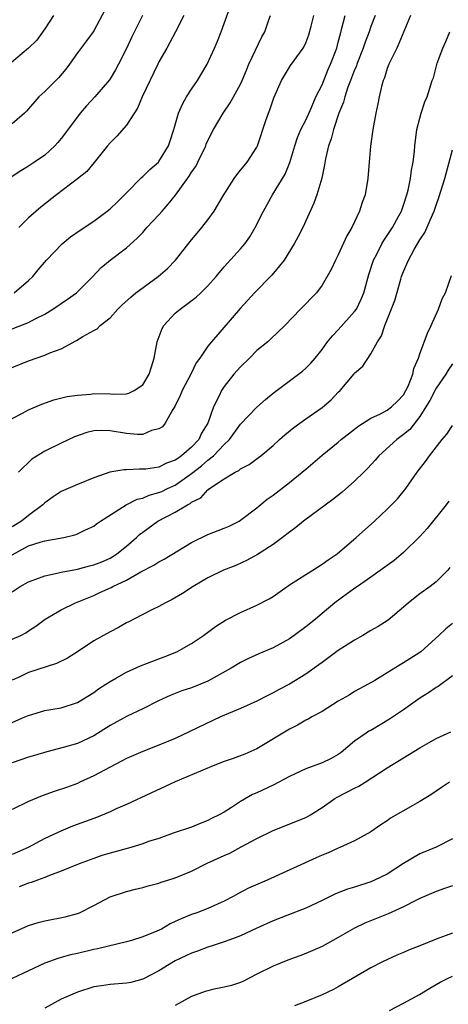
# Model space of a CAD drawing. Units: inches. Extents: x 2535000 to 2538000, y 1557000 to 1560000.
# Drawn here: x 2536574 to 2536626, y 1558460 to 1558580 of the extents above; entities that cross this region are included whole.
import ezdxf

# ---------------------------------------------------------------- set-up
doc = ezdxf.new("R2010")
doc.units = ezdxf.units.IN
doc.header["$MEASUREMENT"] = 0
doc.layers.add('LD25351557_2ft', color=54, linetype='Continuous')

msp = doc.modelspace()

# ---------------------------------------------------------------- linework, layer by layer
at = {"layer": 'LD25351557_2ft'}
for points, elevation in [([(2536573.23, 1558547), (2536575, 1558548.52), (2536575.51, 1558549), (2536576.18, 1558549.82), (2536577.19, 1558551), (2536579.14, 1558553), (2536580.16, 1558553.84), (2536581.32, 1558554.68), (2536583, 1558555.78), (2536584.66, 1558557), (2536585, 1558557.27), (2536585.89, 1558558.11), (2536586.79, 1558559), (2536587, 1558559.24), (2536588.86, 1558561.14), (2536589, 1558561.25), (2536589.88, 1558562.12), (2536590.93, 1558563), (2536591, 1558563.07), (2536592.18, 1558565), (2536592.39, 1558565.61), (2536592.82, 1558567), (2536593.4, 1558569), (2536593.87, 1558570.13), (2536594.39, 1558571), (2536595, 1558571.96), (2536595.72, 1558573), (2536596.93, 1558575), (2536597.83, 1558577), (2536598.18, 1558577.82), (2536598.64, 1558579), (2536600.07, 1558583)], 8052), ([(2536588.99, 1558581), (2536587.65, 1558578.35), (2536587, 1558576.94), (2536586.02, 1558575), (2536585.67, 1558574.33), (2536585, 1558573.23), (2536584.91, 1558573.09), (2536583.13, 1558571), (2536582.11, 1558569.9), (2536581.34, 1558569), (2536581, 1558568.58), (2536579, 1558565.89), (2536578.6, 1558565.4), (2536578.24, 1558565), (2536577, 1558563.88), (2536575.74, 1558563), (2536575, 1558562.51), (2536574.04, 1558561.96), (2536572.63, 1558561)], 8056), ([(2536578.06, 1558581), (2536577, 1558579.33), (2536576.02, 1558577.98), (2536575, 1558576.96), (2536572.65, 1558575)], 8060), ([(2536584.35, 1558581.65), (2536583, 1558579.11), (2536582.93, 1558579), (2536582.12, 1558577.88), (2536581, 1558576.4), (2536580.03, 1558575), (2536579.59, 1558574.41), (2536578.67, 1558573.34), (2536577, 1558571.68), (2536576.26, 1558571), (2536574.74, 1558569.26), (2536574.49, 1558569), (2536573, 1558567.69)], 8058), ([(2536573, 1558542.57), (2536575, 1558543.37), (2536575.8, 1558543.8), (2536577, 1558544.38), (2536577.99, 1558545), (2536579.78, 1558546.22), (2536580.88, 1558547), (2536582.9, 1558549), (2536583.91, 1558550.09), (2536585, 1558551), (2536587, 1558552.5), (2536588.33, 1558553.67), (2536589, 1558554.4), (2536589.52, 1558555), (2536591, 1558556.55), (2536591.38, 1558557), (2536592.14, 1558557.86), (2536593.02, 1558558.98), (2536594.72, 1558561.28), (2536595, 1558561.76), (2536595.51, 1558562.49), (2536595.77, 1558563), (2536596.73, 1558565), (2536596.8, 1558565.2), (2536597, 1558565.66), (2536597.69, 1558567), (2536598.86, 1558569), (2536599.74, 1558570.26), (2536601, 1558572.58), (2536601.19, 1558573), (2536601.72, 1558574.28), (2536602.04, 1558575), (2536603.63, 1558578.37), (2536603.98, 1558579), (2536604.47, 1558580.47), (2536604.66, 1558581)], 8050), ([(2536573, 1558537.82), (2536575, 1558538.65), (2536577, 1558539.33), (2536577.62, 1558539.62), (2536579, 1558540.14), (2536580.87, 1558541.13), (2536581.64, 1558541.64), (2536583, 1558542.38), (2536583.43, 1558542.57), (2536583.78, 1558543), (2536585, 1558543.93), (2536585.96, 1558545), (2536586.5, 1558545.5), (2536587.53, 1558546.47), (2536588.16, 1558547), (2536590.91, 1558549), (2536592.03, 1558549.97), (2536593.01, 1558550.99), (2536595, 1558553.49), (2536595.68, 1558554.32), (2536596.27, 1558555), (2536597, 1558555.94), (2536597.76, 1558557), (2536598.89, 1558558.89), (2536600.24, 1558561), (2536600.55, 1558561.45), (2536601, 1558562.01), (2536601.43, 1558562.57), (2536601.8, 1558563), (2536603, 1558564.84), (2536603.08, 1558565), (2536604.12, 1558568.12), (2536604.42, 1558569), (2536604.59, 1558569.41), (2536605.09, 1558570.91), (2536606.01, 1558573), (2536607.15, 1558574.85), (2536608.69, 1558577), (2536608.8, 1558577.2), (2536609, 1558577.64), (2536609.37, 1558578.63), (2536609.66, 1558579.66), (2536609.98, 1558581)], 8048), ([(2536573, 1558531.6), (2536574.24, 1558532.24), (2536575, 1558532.65), (2536576.64, 1558533.36), (2536578.12, 1558533.88), (2536579.72, 1558534.28), (2536581, 1558534.46), (2536582.58, 1558534.58), (2536583, 1558534.64), (2536585, 1558534.61), (2536585.44, 1558534.56), (2536587, 1558534.6), (2536587.32, 1558534.68), (2536587.96, 1558535), (2536589, 1558535.73), (2536589.79, 1558537), (2536590.09, 1558537.92), (2536590.4, 1558539), (2536590.78, 1558541), (2536591.39, 1558542.61), (2536591.61, 1558543), (2536593, 1558544.49), (2536593.58, 1558545), (2536595.55, 1558546.45), (2536596.15, 1558547), (2536597, 1558547.85), (2536598.01, 1558549), (2536599, 1558550.18), (2536601, 1558552.38), (2536601.52, 1558553), (2536602.13, 1558553.87), (2536602.8, 1558555), (2536603.83, 1558557), (2536604.94, 1558559), (2536606.47, 1558561.53), (2536607.05, 1558562.95), (2536607.65, 1558565), (2536607.99, 1558566.01), (2536608.41, 1558567), (2536609, 1558568.17), (2536609.71, 1558569.71), (2536610.25, 1558571), (2536611, 1558572.5), (2536611.73, 1558574.27), (2536612.06, 1558575), (2536612.8, 1558577), (2536613, 1558577.73), (2536613.25, 1558578.75), (2536613.45, 1558579.45), (2536613.83, 1558581)], 8046), ([(2536621.87, 1558581), (2536620.44, 1558577.56), (2536620.16, 1558577), (2536619.36, 1558575.36), (2536619.2, 1558575), (2536619, 1558574.48), (2536618.65, 1558573.35), (2536618.5, 1558573), (2536618.29, 1558572.29), (2536618, 1558571), (2536617.86, 1558570.14), (2536617.61, 1558569), (2536617.25, 1558567), (2536616.95, 1558564.95), (2536616.77, 1558563), (2536616.63, 1558561), (2536616.29, 1558559), (2536615.94, 1558558.06), (2536615.59, 1558557), (2536614.64, 1558555), (2536614.04, 1558553.96), (2536613, 1558551.64), (2536612.66, 1558551), (2536612.14, 1558549.86), (2536611, 1558547.91), (2536610.34, 1558547), (2536608.36, 1558545), (2536606.44, 1558543), (2536604.69, 1558541.31), (2536604.34, 1558541), (2536603, 1558539.92), (2536602.1, 1558539), (2536601, 1558537.92), (2536600.19, 1558537), (2536599, 1558535.5), (2536598.66, 1558535), (2536598.38, 1558534.38), (2536597.68, 1558533), (2536596.99, 1558531), (2536596.23, 1558529.77), (2536595.89, 1558529), (2536595, 1558528.08), (2536593.76, 1558527), (2536593.3, 1558526.7), (2536593, 1558526.46), (2536591.91, 1558526.09), (2536591, 1558525.63), (2536589.39, 1558525.39), (2536589, 1558525.36), (2536588.61, 1558525.39), (2536587, 1558525.3), (2536586.69, 1558525.31), (2536584.99, 1558525.01), (2536583, 1558524.32), (2536581, 1558523.49), (2536579, 1558522.63), (2536578.01, 1558521.99), (2536577, 1558521.26), (2536576.76, 1558521), (2536575, 1558519.68), (2536574.13, 1558519), (2536573, 1558518.31)], 8042), ([(2536617.5, 1558581), (2536617, 1558579.64), (2536616.79, 1558579), (2536616.29, 1558577.71), (2536616.05, 1558577), (2536615.27, 1558575), (2536615.21, 1558574.79), (2536615, 1558574.32), (2536614.51, 1558573), (2536614.18, 1558572.18), (2536613.78, 1558571), (2536613.63, 1558570.37), (2536613.05, 1558569), (2536612.4, 1558567), (2536612.13, 1558565.87), (2536611.78, 1558565), (2536611.42, 1558563.42), (2536611.31, 1558562.69), (2536610.97, 1558561.03), (2536610.37, 1558559), (2536610.01, 1558557.99), (2536608.64, 1558555), (2536608.09, 1558553.91), (2536607.6, 1558553), (2536606.37, 1558551), (2536604.86, 1558549.14), (2536602.7, 1558547), (2536601, 1558545.12), (2536597.43, 1558541), (2536597, 1558540.44), (2536596.03, 1558539), (2536595.58, 1558538.42), (2536594.92, 1558537), (2536593.86, 1558535), (2536593.6, 1558534.4), (2536592.94, 1558533.06), (2536592.69, 1558532.69), (2536591.76, 1558531), (2536591.42, 1558530.58), (2536591, 1558530.3), (2536590.1, 1558530.1), (2536589, 1558529.64), (2536588.38, 1558529.62), (2536587, 1558529.75), (2536585, 1558530.08), (2536583.89, 1558530.11), (2536583, 1558530.06), (2536582.14, 1558529.86), (2536580.65, 1558529.35), (2536579, 1558528.57), (2536577, 1558527.58), (2536575.4, 1558526.6), (2536573.78, 1558525)], 8044), ([(2536594.03, 1558581), (2536593.03, 1558578.97), (2536592.34, 1558577.66), (2536591.95, 1558577), (2536591, 1558575.31), (2536590.85, 1558575), (2536588.93, 1558571), (2536588.36, 1558569.64), (2536587, 1558567.56), (2536585.82, 1558566.18), (2536585, 1558565.37), (2536584.69, 1558565), (2536583.05, 1558562.95), (2536582.14, 1558561.86), (2536581, 1558560.96), (2536578.42, 1558559), (2536576.51, 1558557.49), (2536575, 1558556.17), (2536573.8, 1558555)], 8054), ([(2536573, 1558514.88), (2536575, 1558515.97), (2536576.44, 1558516.44), (2536577, 1558516.58), (2536579.32, 1558517), (2536580.68, 1558517.32), (2536581, 1558517.46), (2536581.9, 1558517.9), (2536583, 1558518.4), (2536583.33, 1558518.67), (2536583.82, 1558519), (2536586.99, 1558521), (2536588.32, 1558521.68), (2536589, 1558521.83), (2536589.81, 1558522.19), (2536591, 1558522.5), (2536591.35, 1558522.65), (2536592.05, 1558523), (2536593, 1558523.43), (2536595, 1558524.86), (2536596.21, 1558525.79), (2536597, 1558526.48), (2536597.67, 1558527), (2536599, 1558528.39), (2536599.63, 1558529), (2536601, 1558530.91), (2536603, 1558532.99), (2536604.07, 1558533.93), (2536605, 1558534.71), (2536608.6, 1558537.4), (2536609, 1558537.74), (2536609.62, 1558538.38), (2536610.15, 1558539), (2536611, 1558540.05), (2536611.69, 1558541), (2536612.27, 1558541.73), (2536613, 1558542.45), (2536615, 1558544.69), (2536615.21, 1558545), (2536615.8, 1558546.2), (2536616.13, 1558547), (2536616.75, 1558549.25), (2536617.33, 1558551), (2536617.71, 1558551.71), (2536618.35, 1558553), (2536618.58, 1558553.42), (2536619, 1558554.02), (2536619.63, 1558555), (2536620.42, 1558556.42), (2536620.73, 1558557), (2536621, 1558557.73), (2536621.42, 1558559), (2536621.57, 1558559.57), (2536621.87, 1558561), (2536621.98, 1558562.02), (2536622.2, 1558563), (2536622.36, 1558564.36), (2536622.4, 1558565), (2536622.65, 1558567), (2536623, 1558568.41), (2536623.17, 1558569), (2536623.61, 1558570.39), (2536623.9, 1558571), (2536624.53, 1558573), (2536624.66, 1558573.34), (2536625.13, 1558575.13), (2536625.82, 1558577), (2536626.19, 1558577.81), (2536626.66, 1558579)], 8040), ([(2536573, 1558510.34), (2536573.99, 1558511), (2536575, 1558511.58), (2536575.88, 1558511.88), (2536577, 1558512.32), (2536578.66, 1558512.66), (2536579, 1558512.76), (2536581, 1558513.13), (2536582.47, 1558513.53), (2536583, 1558513.64), (2536583.97, 1558514.03), (2536585, 1558514.48), (2536585.34, 1558514.66), (2536585.84, 1558515), (2536587, 1558515.95), (2536588.24, 1558517), (2536588.63, 1558517.37), (2536589, 1558517.67), (2536590.85, 1558519), (2536593, 1558520.09), (2536594.48, 1558521), (2536594.83, 1558521.17), (2536595, 1558521.31), (2536596.12, 1558521.88), (2536597, 1558522.85), (2536597.1, 1558522.9), (2536597.21, 1558523), (2536599, 1558524.18), (2536600.34, 1558525), (2536600.79, 1558525.21), (2536601, 1558525.4), (2536602.05, 1558525.95), (2536603.21, 1558526.79), (2536603.5, 1558527), (2536605, 1558528.26), (2536605.78, 1558529), (2536606.43, 1558529.57), (2536607.53, 1558530.47), (2536609, 1558531.55), (2536611, 1558532.93), (2536612.13, 1558533.87), (2536613, 1558534.8), (2536613.21, 1558535), (2536614.94, 1558537.06), (2536615, 1558537.15), (2536615.99, 1558538.01), (2536617, 1558539.5), (2536617.8, 1558541), (2536618.29, 1558541.71), (2536618.7, 1558543), (2536619.94, 1558546.06), (2536620.65, 1558548.65), (2536620.76, 1558549), (2536621, 1558549.62), (2536621.59, 1558551), (2536622.31, 1558552.31), (2536623, 1558553.47), (2536623.61, 1558554.39), (2536624.56, 1558556.56), (2536624.76, 1558557), (2536625, 1558557.75), (2536625.34, 1558558.66), (2536626.05, 1558561), (2536627, 1558564.53)], 8038), ([(2536573, 1558504.52), (2536574.05, 1558505), (2536574.68, 1558505.32), (2536575, 1558505.55), (2536575.88, 1558506.12), (2536577.05, 1558507), (2536579, 1558508.13), (2536580.76, 1558509), (2536583, 1558509.9), (2536583.76, 1558510.24), (2536585.12, 1558510.88), (2536585.32, 1558511), (2536587, 1558511.78), (2536588.79, 1558512.79), (2536590.38, 1558513.62), (2536591, 1558514.02), (2536591.64, 1558514.36), (2536595, 1558516.39), (2536597, 1558517.36), (2536599, 1558518.14), (2536599.6, 1558518.4), (2536600.82, 1558519), (2536601, 1558519.11), (2536603, 1558520.63), (2536604.29, 1558521.71), (2536605, 1558522.2), (2536607, 1558523.73), (2536608.57, 1558525), (2536609, 1558525.39), (2536611, 1558527.1), (2536613, 1558528.7), (2536613.35, 1558529), (2536615, 1558530.27), (2536615.4, 1558530.6), (2536617, 1558531.62), (2536618.16, 1558532.16), (2536619, 1558532.6), (2536619.54, 1558533), (2536620.27, 1558533.73), (2536621, 1558534.49), (2536621.3, 1558535), (2536621.55, 1558535.55), (2536622.12, 1558537), (2536622.28, 1558537.72), (2536622.82, 1558539), (2536623, 1558539.53), (2536623.94, 1558542.06), (2536624.4, 1558543), (2536625.3, 1558545), (2536625.75, 1558546.25), (2536626.15, 1558547), (2536626.89, 1558549.11)], 8036), ([(2536627, 1558538.29), (2536626.48, 1558537.52), (2536626.18, 1558537), (2536625, 1558535.29), (2536624.21, 1558533.79), (2536623.75, 1558533), (2536623, 1558531.85), (2536621.76, 1558530.24), (2536621, 1558529.61), (2536620.17, 1558529), (2536617.98, 1558527), (2536617.53, 1558526.47), (2536616.56, 1558525.44), (2536616.12, 1558525), (2536615, 1558523.91), (2536613.46, 1558522.54), (2536612.34, 1558521.66), (2536608.74, 1558519), (2536607.78, 1558518.22), (2536607, 1558517.65), (2536606.15, 1558517), (2536605, 1558516.16), (2536603.08, 1558514.92), (2536601.8, 1558514.2), (2536600.42, 1558513.58), (2536598.92, 1558513), (2536597, 1558512.07), (2536595.18, 1558511), (2536593.87, 1558510.13), (2536592.62, 1558509.38), (2536591.81, 1558509), (2536591, 1558508.55), (2536590.14, 1558508.14), (2536587.9, 1558507), (2536587.32, 1558506.68), (2536587, 1558506.54), (2536586.04, 1558505.96), (2536585, 1558505.44), (2536583, 1558504.33), (2536581, 1558502.99), (2536579.78, 1558502.22), (2536578.44, 1558501.56), (2536575, 1558500.44), (2536573.92, 1558499.92), (2536573, 1558499.5)], 8034), ([(2536573, 1558494.34), (2536574.56, 1558495), (2536575, 1558495.2), (2536577, 1558495.78), (2536577.96, 1558495.96), (2536579, 1558496.13), (2536581, 1558496.77), (2536583, 1558498), (2536583.57, 1558498.43), (2536584.48, 1558499), (2536585, 1558499.35), (2536585.79, 1558499.79), (2536587, 1558500.5), (2536588.72, 1558501.28), (2536589.59, 1558501.59), (2536591, 1558502.13), (2536591.64, 1558502.36), (2536593.2, 1558503), (2536595, 1558504), (2536596.45, 1558505), (2536597.93, 1558506.07), (2536599.14, 1558506.86), (2536601, 1558507.81), (2536603, 1558508.69), (2536604.52, 1558509.48), (2536605, 1558509.77), (2536607, 1558511.18), (2536609, 1558512.48), (2536609.88, 1558513), (2536611, 1558513.71), (2536611.74, 1558514.26), (2536612.84, 1558515), (2536615.17, 1558517), (2536617.44, 1558519), (2536619, 1558520.46), (2536620.27, 1558521.73), (2536621.28, 1558523), (2536622.67, 1558525), (2536623.69, 1558526.31), (2536624.17, 1558527), (2536625.74, 1558529), (2536626.32, 1558529.68), (2536627, 1558530.74)], 8032), ([(2536626.55, 1558521.45), (2536626.24, 1558521), (2536623.9, 1558518.1), (2536623, 1558517.12), (2536621, 1558515.16), (2536619.83, 1558514.17), (2536617, 1558512.13), (2536615.35, 1558511), (2536615.15, 1558510.85), (2536614.14, 1558510.14), (2536612.58, 1558509), (2536611, 1558507.7), (2536610.18, 1558507), (2536609, 1558506.05), (2536607.59, 1558505), (2536607, 1558504.59), (2536605, 1558503.49), (2536603.26, 1558502.74), (2536601.88, 1558502.12), (2536601, 1558501.69), (2536599.87, 1558501), (2536597, 1558499.37), (2536596.1, 1558499), (2536595, 1558498.57), (2536593.81, 1558498.19), (2536592.38, 1558497.62), (2536590.96, 1558496.96), (2536589, 1558496), (2536587.08, 1558495.08), (2536585, 1558493.96), (2536583, 1558492.7), (2536581, 1558491.76), (2536579.24, 1558491.24), (2536577.26, 1558490.74), (2536575.71, 1558490.29), (2536575, 1558490.07), (2536573, 1558489.36)], 8030), ([(2536626.69, 1558513.31), (2536626.43, 1558513), (2536625, 1558511.58), (2536624.25, 1558511), (2536623, 1558510.1), (2536621.61, 1558509), (2536621, 1558508.44), (2536619.12, 1558506.88), (2536617.9, 1558506.1), (2536617, 1558505.6), (2536616.02, 1558505), (2536615, 1558504.4), (2536613, 1558503.13), (2536611, 1558501.68), (2536610.62, 1558501.38), (2536609, 1558500.24), (2536607, 1558499.04), (2536605.66, 1558498.34), (2536605, 1558497.96), (2536604.35, 1558497.65), (2536603, 1558496.93), (2536601, 1558496.04), (2536598.55, 1558495), (2536594.8, 1558493.2), (2536593, 1558492.38), (2536591, 1558491.55), (2536589, 1558490.77), (2536587, 1558489.91), (2536586.42, 1558489.58), (2536585, 1558488.86), (2536583, 1558487.77), (2536581.31, 1558487), (2536581, 1558486.86), (2536579.64, 1558486.36), (2536578.14, 1558485.86), (2536576.67, 1558485.33), (2536575, 1558484.62), (2536573, 1558483.67)], 8028), ([(2536627, 1558506.46), (2536626.18, 1558505.82), (2536625.31, 1558505), (2536623.11, 1558503), (2536623, 1558502.91), (2536621, 1558501.62), (2536620.59, 1558501.41), (2536619, 1558500.4), (2536617.46, 1558499.46), (2536616.67, 1558499), (2536615, 1558498.12), (2536614.31, 1558497.69), (2536613, 1558496.95), (2536611, 1558495.68), (2536609.75, 1558495), (2536609.28, 1558494.72), (2536609, 1558494.59), (2536608.01, 1558493.99), (2536607, 1558493.52), (2536603, 1558491.11), (2536601.54, 1558490.46), (2536600.08, 1558489.92), (2536599, 1558489.55), (2536597.63, 1558489), (2536593, 1558487.06), (2536587, 1558484.29), (2536585.74, 1558483.74), (2536585, 1558483.38), (2536583.33, 1558482.67), (2536583, 1558482.56), (2536580.39, 1558481.61), (2536578.98, 1558481.02), (2536577, 1558480.09), (2536574.97, 1558479), (2536573, 1558478.14)], 8026), ([(2536627, 1558500.04), (2536625.25, 1558498.75), (2536625, 1558498.6), (2536624.06, 1558497.94), (2536623, 1558497.31), (2536621, 1558495.89), (2536619.29, 1558494.71), (2536617, 1558493.36), (2536616.76, 1558493.24), (2536616.41, 1558493), (2536615, 1558492.02), (2536613.34, 1558490.66), (2536613, 1558490.41), (2536612.11, 1558489.89), (2536611, 1558489.36), (2536609, 1558488.64), (2536607, 1558487.71), (2536605, 1558486.66), (2536603, 1558485.72), (2536602.49, 1558485.51), (2536601, 1558484.64), (2536599.9, 1558483.9), (2536599, 1558483.33), (2536598.4, 1558483), (2536597.44, 1558482.56), (2536597, 1558482.29), (2536596.04, 1558481.96), (2536595, 1558481.51), (2536592.75, 1558480.75), (2536591, 1558480.12), (2536589.72, 1558479.72), (2536589, 1558479.44), (2536587.54, 1558479), (2536585, 1558478.31), (2536584, 1558478), (2536583, 1558477.67), (2536581.22, 1558477), (2536579, 1558476.09), (2536577.56, 1558475.56), (2536577, 1558475.32), (2536576.1, 1558475), (2536575.31, 1558474.69), (2536575, 1558474.61), (2536573.83, 1558474.17)], 8024), ([(2536573, 1558468.54), (2536575, 1558469.42), (2536576.19, 1558469.81), (2536577, 1558470.03), (2536579.5, 1558470.5), (2536581, 1558470.91), (2536581.23, 1558471), (2536583, 1558471.87), (2536585, 1558472.94), (2536585.15, 1558473), (2536587, 1558473.62), (2536588.12, 1558473.88), (2536589, 1558474.11), (2536589.69, 1558474.31), (2536591, 1558474.62), (2536591.27, 1558474.73), (2536592.09, 1558475), (2536593, 1558475.27), (2536595, 1558476.09), (2536596.93, 1558477.07), (2536599, 1558478.03), (2536599.68, 1558478.32), (2536601.08, 1558479.08), (2536603, 1558480.1), (2536605, 1558481.1), (2536609, 1558482.67), (2536609.57, 1558483), (2536611, 1558483.92), (2536612.59, 1558485), (2536612.85, 1558485.15), (2536615, 1558486.27), (2536615.5, 1558486.5), (2536616.29, 1558487), (2536619, 1558488.75), (2536623, 1558491.21), (2536625, 1558492.35), (2536626.81, 1558493.19)], 8022), ([(2536626.63, 1558487), (2536625.64, 1558486.36), (2536625, 1558485.89), (2536624.46, 1558485.54), (2536623, 1558484.62), (2536622.16, 1558484.16), (2536619.42, 1558482.58), (2536619, 1558482.28), (2536618.22, 1558481.78), (2536617, 1558480.93), (2536615, 1558479.8), (2536613.19, 1558479), (2536613, 1558478.93), (2536611.68, 1558478.32), (2536611, 1558478.06), (2536610.28, 1558477.72), (2536604.26, 1558475), (2536601.98, 1558474.02), (2536600.66, 1558473.34), (2536600.08, 1558473), (2536599, 1558472.43), (2536597, 1558471.53), (2536595.64, 1558471), (2536595, 1558470.79), (2536593.73, 1558470.27), (2536593, 1558469.91), (2536592.37, 1558469.63), (2536591.3, 1558469), (2536590.73, 1558468.73), (2536589, 1558468.03), (2536587.61, 1558467.61), (2536587, 1558467.44), (2536583.44, 1558466.56), (2536583, 1558466.49), (2536581, 1558466.02), (2536580.14, 1558465.86), (2536579, 1558465.51), (2536578.59, 1558465.41), (2536577, 1558464.81), (2536575, 1558463.89), (2536571.69, 1558462.31)], 8020), ([(2536627, 1558480.07), (2536625, 1558479.05), (2536623, 1558478.24), (2536621, 1558477.02), (2536619, 1558475.75), (2536617.44, 1558475), (2536617, 1558474.8), (2536615, 1558474.15), (2536614.11, 1558473.89), (2536612.67, 1558473.33), (2536611, 1558472.5), (2536609, 1558471.55), (2536606.67, 1558470.67), (2536605, 1558470.02), (2536603, 1558469.12), (2536601, 1558468.19), (2536599.7, 1558467.7), (2536599, 1558467.42), (2536597.66, 1558467), (2536597, 1558466.78), (2536595.72, 1558466.28), (2536595, 1558466.06), (2536594.3, 1558465.7), (2536593, 1558465.12), (2536592.78, 1558465), (2536591, 1558463.89), (2536589, 1558462.84), (2536587.53, 1558462.47), (2536587, 1558462.37), (2536585, 1558462.22), (2536583.94, 1558462.06), (2536583, 1558461.91), (2536581, 1558461.28), (2536579, 1558460.4), (2536577, 1558459.32)], 8018), ([(2536627, 1558474.29), (2536626.02, 1558473.98), (2536625, 1558473.61), (2536623, 1558472.74), (2536622.5, 1558472.5), (2536621, 1558471.71), (2536619.13, 1558470.87), (2536616.27, 1558469.73), (2536615, 1558469.13), (2536613, 1558467.97), (2536611, 1558466.87), (2536609, 1558466.01), (2536608.26, 1558465.74), (2536606.81, 1558465.19), (2536605, 1558464.47), (2536603, 1558463.47), (2536601.37, 1558462.63), (2536601, 1558462.47), (2536599.91, 1558462.09), (2536599, 1558461.87), (2536597.58, 1558461.58), (2536597, 1558461.45), (2536596.65, 1558461.35), (2536595, 1558460.75), (2536593, 1558459.65)], 8016), ([(2536627, 1558468.48), (2536625, 1558467.75), (2536623, 1558466.95), (2536621.59, 1558466.41), (2536621, 1558466.14), (2536620.18, 1558465.82), (2536618.42, 1558465), (2536617, 1558464.24), (2536613, 1558461.9), (2536612.41, 1558461.59), (2536611, 1558460.92), (2536609, 1558460.13), (2536607.61, 1558459.61)], 8014), ([(2536619.26, 1558459), (2536621, 1558459.91), (2536622.95, 1558461), (2536624.24, 1558461.76), (2536625.51, 1558462.49), (2536626.48, 1558463), (2536627, 1558463.24)], 8012)]:
    msp.add_lwpolyline(points, dxfattribs=dict(at, elevation=elevation))

doc.saveas('drawing.dxf')
